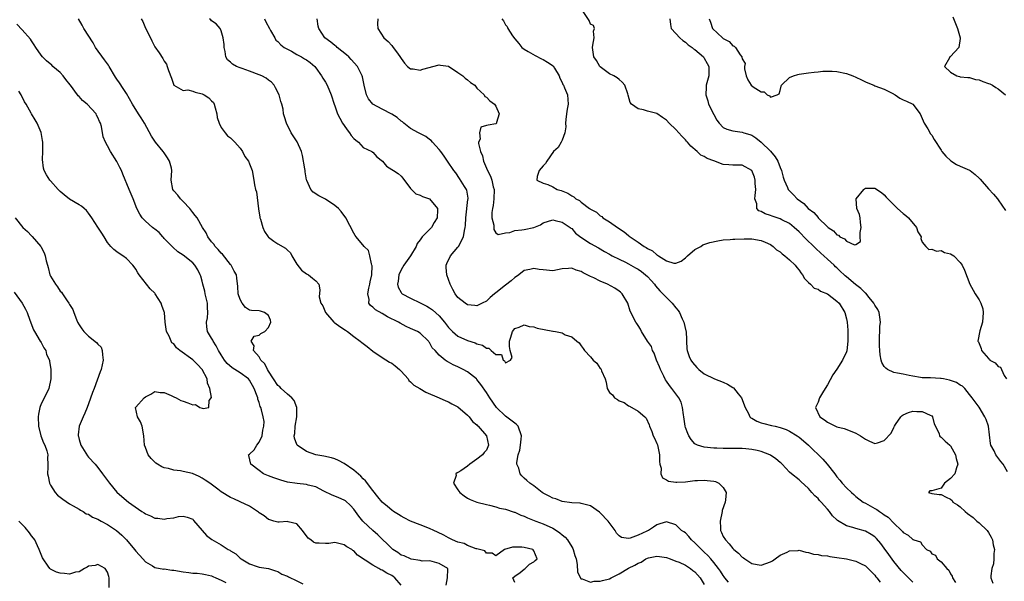
# Model space of a CAD drawing. Units: inches. Extents: x 2556000 to 2559000, y 1536000 to 1539000.
# Drawn here: x 2556488 to 2556696, y 1537558 to 1537677 of the extents above; entities that cross this region are included whole.
import ezdxf

# ---------------------------------------------------------------- set-up
doc = ezdxf.new("R2010")
doc.units = ezdxf.units.IN
doc.header["$MEASUREMENT"] = 0
doc.layers.add('LD25561536_2ft', color=151, linetype='Continuous')

msp = doc.modelspace()

# ---------------------------------------------------------------- linework, layer by layer
at = {"layer": 'LD25561536_2ft'}
for points, elevation in [([(2556697, 1537581.4), (2556696.12, 1537583), (2556695.6, 1537583.6), (2556694.73, 1537584.73), (2556694.56, 1537585), (2556694.16, 1537585.84), (2556693.51, 1537587), (2556693.39, 1537587.39), (2556693.17, 1537589.17), (2556692.98, 1537591), (2556692.47, 1537592.47), (2556692.23, 1537593), (2556691.02, 1537595.02), (2556690.2, 1537596.2), (2556689.52, 1537597), (2556689, 1537597.73), (2556687.97, 1537599), (2556687.48, 1537599.48), (2556687, 1537599.7), (2556686.24, 1537600.24), (2556684.75, 1537600.75), (2556683.51, 1537601), (2556683, 1537601.12), (2556682.87, 1537601.13), (2556680.75, 1537601.25), (2556679, 1537601.27), (2556678.66, 1537601.34), (2556677, 1537601.56), (2556676.26, 1537601.74), (2556675, 1537601.98), (2556673.75, 1537602.25), (2556673, 1537602.37), (2556671.67, 1537603), (2556671.31, 1537603.31), (2556671, 1537603.62), (2556670.49, 1537604.49), (2556670.34, 1537605), (2556670.12, 1537606.12), (2556670.02, 1537607), (2556669.96, 1537607.96), (2556669.95, 1537609.95), (2556670.06, 1537611), (2556670.08, 1537612.08), (2556670.17, 1537613), (2556670.05, 1537614.05), (2556669.89, 1537615), (2556669.66, 1537615.66), (2556669, 1537616.6), (2556668.8, 1537617), (2556667.77, 1537618.23), (2556667.09, 1537619.09), (2556667, 1537619.13), (2556666.07, 1537620.07), (2556664.93, 1537620.93), (2556663, 1537622.57), (2556662.76, 1537622.76), (2556662.49, 1537623), (2556661.72, 1537623.72), (2556661, 1537624.44), (2556660.69, 1537624.69), (2556660.38, 1537625), (2556659, 1537626.28), (2556658.26, 1537627), (2556657.58, 1537627.58), (2556656.55, 1537628.55), (2556656.11, 1537629), (2556654.5, 1537630.5), (2556653, 1537632.05), (2556652, 1537633), (2556651, 1537633.79), (2556649.39, 1537634.61), (2556649, 1537634.83), (2556647.35, 1537635.35), (2556647, 1537635.48), (2556645.84, 1537635.84), (2556645, 1537636.36), (2556644.53, 1537636.53), (2556644.1, 1537637), (2556644.06, 1537637.94), (2556643.69, 1537639), (2556643.7, 1537639.7), (2556643.86, 1537641), (2556643.76, 1537642.24), (2556643.73, 1537643), (2556643.58, 1537643.58), (2556643, 1537645), (2556641, 1537646.14), (2556639, 1537646.17), (2556638.2, 1537646.2), (2556637, 1537646.31), (2556635, 1537647.02), (2556633.58, 1537647.58), (2556633, 1537647.95), (2556632.28, 1537648.28), (2556631.51, 1537649), (2556630.12, 1537650.12), (2556629.43, 1537651), (2556629.22, 1537651.22), (2556629, 1537651.49), (2556628.24, 1537652.24), (2556627, 1537653.64), (2556625.61, 1537655), (2556625, 1537655.64), (2556624.19, 1537656.19), (2556623, 1537657.03), (2556621, 1537657.55), (2556620.16, 1537657.84), (2556619, 1537658), (2556617.64, 1537659), (2556617.36, 1537659.36), (2556616.93, 1537660.93), (2556616.82, 1537661.18), (2556616.19, 1537663), (2556615.63, 1537663.63), (2556615, 1537664.26), (2556614.61, 1537664.61), (2556613.87, 1537665), (2556613, 1537665.39), (2556611, 1537666.93), (2556610.94, 1537667), (2556610.21, 1537668.22), (2556609.69, 1537669), (2556609.37, 1537671), (2556609.49, 1537671.49), (2556609.73, 1537673), (2556609.58, 1537674.42), (2556609.8, 1537675), (2556609.6, 1537675.6), (2556609, 1537675.94), (2556608.67, 1537676.67), (2556607.43, 1537678.57)], 8488), ([(2556593, 1537557.99), (2556592.59, 1537559), (2556593, 1537559.39), (2556594.14, 1537560.14), (2556595, 1537560.83), (2556595.21, 1537561), (2556596.13, 1537561.87), (2556597, 1537562.36), (2556597.32, 1537562.68), (2556597.7, 1537563), (2556597, 1537564.72), (2556596.89, 1537564.89), (2556596.78, 1537565), (2556595, 1537565.43), (2556594.5, 1537565.5), (2556592.5, 1537565.5), (2556590.79, 1537565), (2556589, 1537563.66), (2556588.2, 1537564.2), (2556587, 1537564.22), (2556586.7, 1537564.7), (2556585, 1537565.16), (2556584.84, 1537565.16), (2556583, 1537565.85), (2556582.27, 1537566.27), (2556581, 1537566.53), (2556579.82, 1537567), (2556579.3, 1537567.3), (2556579, 1537567.42), (2556578.03, 1537568.03), (2556576.66, 1537568.66), (2556575.88, 1537569), (2556575, 1537569.46), (2556573, 1537570.23), (2556570.98, 1537570.98), (2556569.67, 1537571.67), (2556569, 1537572.01), (2556568.41, 1537572.41), (2556567.41, 1537573), (2556567, 1537573.29), (2556566.09, 1537574.09), (2556565, 1537574.98), (2556564.11, 1537576.11), (2556563, 1537577.44), (2556561.49, 1537579.49), (2556561, 1537579.92), (2556560.47, 1537580.47), (2556559, 1537581.77), (2556557, 1537583.17), (2556555.8, 1537583.8), (2556555, 1537584.1), (2556554.32, 1537584.32), (2556552.67, 1537584.67), (2556550.98, 1537584.98), (2556549, 1537585.66), (2556547.08, 1537587), (2556547, 1537587.14), (2556546.49, 1537588.49), (2556546.43, 1537589), (2556546.53, 1537589.47), (2556546.6, 1537591), (2556546.97, 1537593), (2556546.96, 1537595), (2556546.44, 1537596.44), (2556545.93, 1537597), (2556545, 1537597.81), (2556543.67, 1537599), (2556543.37, 1537599.37), (2556543, 1537599.65), (2556542.04, 1537601), (2556541, 1537602.63), (2556540.78, 1537603), (2556540.21, 1537604.21), (2556539.41, 1537605), (2556539, 1537605.67), (2556537.83, 1537607), (2556537.97, 1537607.97), (2556537.32, 1537609), (2556537.94, 1537610.06), (2556539, 1537610.24), (2556539.41, 1537610.59), (2556540.21, 1537611), (2556541, 1537611.83), (2556541.47, 1537613), (2556541.39, 1537613.39), (2556541, 1537614.4), (2556540.17, 1537615), (2556539.29, 1537615.29), (2556539, 1537615.37), (2556537.42, 1537615.42), (2556537, 1537615.53), (2556536.12, 1537616.12), (2556535.41, 1537617), (2556535, 1537617.75), (2556534.6, 1537619), (2556534.55, 1537620.55), (2556534.3, 1537622.3), (2556534.23, 1537623), (2556533.75, 1537623.75), (2556533.15, 1537625), (2556533, 1537625.16), (2556531.32, 1537627.32), (2556531, 1537627.59), (2556530.36, 1537628.36), (2556529.72, 1537629), (2556529.44, 1537629.44), (2556529, 1537629.94), (2556528.19, 1537631), (2556527.84, 1537631.84), (2556527.07, 1537633), (2556525.93, 1537635), (2556525.54, 1537635.54), (2556525, 1537636.15), (2556524.37, 1537637), (2556523, 1537638.48), (2556522.41, 1537639), (2556521.83, 1537639.83), (2556521, 1537640.73), (2556520.77, 1537641), (2556520.48, 1537643), (2556520.61, 1537645), (2556520.51, 1537645.49), (2556520.12, 1537647), (2556519.67, 1537647.67), (2556519, 1537648.71), (2556518.79, 1537649), (2556517.15, 1537651), (2556516.28, 1537652.28), (2556514.79, 1537655), (2556514.1, 1537656.1), (2556513.56, 1537657), (2556512.31, 1537659), (2556511, 1537661.26), (2556510.32, 1537662.32), (2556509.51, 1537663.51), (2556509, 1537664.31), (2556508.72, 1537664.72), (2556507.35, 1537667), (2556507.23, 1537667.23), (2556506.41, 1537668.41), (2556504.5, 1537671), (2556503.95, 1537671.95), (2556502.04, 1537675), (2556501.69, 1537675.68), (2556500.87, 1537677)], 8502), ([(2556514.12, 1537677), (2556514.44, 1537676.44), (2556515, 1537675.09), (2556516.09, 1537673), (2556516.37, 1537672.37), (2556517, 1537671.12), (2556517.89, 1537669.89), (2556518.69, 1537668.69), (2556519, 1537668.1), (2556519.45, 1537667.45), (2556519.62, 1537667), (2556519.86, 1537666.14), (2556520.49, 1537664.49), (2556521.01, 1537663.01), (2556523, 1537661.92), (2556523.97, 1537662.03), (2556525, 1537661.74), (2556525.52, 1537661.52), (2556527, 1537661.21), (2556527.41, 1537661), (2556528.37, 1537660.37), (2556529, 1537659.69), (2556529.36, 1537659.36), (2556529.56, 1537659), (2556529.74, 1537658.26), (2556530.1, 1537657), (2556530.17, 1537656.17), (2556530.55, 1537655), (2556531, 1537654.1), (2556531.82, 1537653), (2556532.34, 1537652.34), (2556533, 1537651.92), (2556533.45, 1537651.45), (2556533.92, 1537651), (2556535, 1537649.74), (2556535.51, 1537649), (2556535.98, 1537647.98), (2556536.75, 1537647), (2556537, 1537646.41), (2556537.55, 1537645), (2556537.89, 1537643), (2556538.01, 1537641.99), (2556538.28, 1537641), (2556538.48, 1537640.48), (2556538.89, 1537636.89), (2556539.14, 1537635.14), (2556539.18, 1537635), (2556539.29, 1537634.71), (2556539.8, 1537633), (2556540.16, 1537632.16), (2556540.93, 1537631), (2556541, 1537630.93), (2556542.12, 1537630.11), (2556543, 1537629.51), (2556544.61, 1537628.61), (2556545, 1537628.19), (2556545.62, 1537627.62), (2556545.89, 1537627), (2556547, 1537625.25), (2556547.99, 1537623.99), (2556549, 1537623.22), (2556549.13, 1537623.13), (2556549.45, 1537623), (2556550.28, 1537622.28), (2556551, 1537621.71), (2556551.63, 1537621), (2556551.82, 1537619.82), (2556551.69, 1537618.31), (2556552.04, 1537617), (2556552.45, 1537616.45), (2556553.03, 1537615), (2556554.76, 1537613), (2556554.89, 1537612.89), (2556555, 1537612.83), (2556556.06, 1537612.06), (2556557.28, 1537611.28), (2556557.69, 1537611), (2556559, 1537609.99), (2556560.34, 1537609), (2556560.69, 1537608.69), (2556561.83, 1537607.83), (2556563, 1537606.88), (2556565, 1537605.51), (2556566.55, 1537604.56), (2556567, 1537604.32), (2556567.77, 1537603.77), (2556568.63, 1537603), (2556569, 1537602.62), (2556570.45, 1537601), (2556570.65, 1537600.65), (2556571, 1537600.36), (2556571.69, 1537599.69), (2556572.95, 1537599), (2556574.2, 1537598.2), (2556577.06, 1537597), (2556578.4, 1537596.4), (2556579, 1537596.17), (2556579.72, 1537595.72), (2556581, 1537595.1), (2556583, 1537593.37), (2556583.36, 1537593), (2556584.03, 1537592.03), (2556585, 1537591.33), (2556585.13, 1537591.13), (2556585.27, 1537591), (2556587, 1537589), (2556587.44, 1537587), (2556587.32, 1537586.68), (2556587, 1537585.99), (2556586.53, 1537585.47), (2556586.17, 1537585), (2556585, 1537584.06), (2556583.49, 1537583), (2556583, 1537582.56), (2556581.63, 1537581.63), (2556581, 1537581.22), (2556580.84, 1537581.16), (2556580.54, 1537581), (2556580.6, 1537580.6), (2556580.05, 1537579), (2556581, 1537577.58), (2556581.36, 1537577), (2556582.29, 1537576.29), (2556583, 1537575.84), (2556583.54, 1537575.54), (2556585, 1537574.99), (2556587, 1537574.47), (2556587.63, 1537574.37), (2556589, 1537573.99), (2556589.73, 1537573.73), (2556591, 1537573.49), (2556592.88, 1537572.88), (2556593, 1537572.85), (2556594.26, 1537572.26), (2556595, 1537572.01), (2556595.7, 1537571.7), (2556597.44, 1537571), (2556599, 1537570.39), (2556601, 1537569.49), (2556601.78, 1537569), (2556602.51, 1537568.51), (2556603, 1537568.09), (2556603.63, 1537567.63), (2556604.1, 1537567), (2556605, 1537565.52), (2556605.22, 1537565.22), (2556605.32, 1537565), (2556605.69, 1537563.69), (2556605.92, 1537563), (2556606.17, 1537561.83), (2556606.21, 1537560.21), (2556606.84, 1537559), (2556606.89, 1537558.89), (2556607, 1537558.82), (2556607.19, 1537558.81), (2556609, 1537558.08), (2556609.72, 1537558.28), (2556611, 1537558.27), (2556611.53, 1537558.47), (2556613, 1537558.83), (2556613.36, 1537559), (2556615, 1537559.83), (2556616.98, 1537561.02), (2556618.34, 1537561.66), (2556619, 1537562.1), (2556619.69, 1537562.31), (2556620.64, 1537563), (2556621, 1537563.17), (2556621.23, 1537563.23), (2556623, 1537563.56), (2556623.51, 1537563.51), (2556625, 1537563.29), (2556625.81, 1537563), (2556627, 1537562.54), (2556627.71, 1537562.29), (2556629, 1537561.69), (2556630.1, 1537561), (2556630.59, 1537560.59), (2556631, 1537560.31), (2556632.11, 1537559), (2556633, 1537557.61)], 8500), ([(2556638.09, 1537558.09), (2556637.36, 1537559), (2556637.22, 1537559.22), (2556637, 1537559.49), (2556636.4, 1537560.4), (2556635.96, 1537561), (2556635, 1537562.27), (2556634.4, 1537563), (2556633.75, 1537563.75), (2556633, 1537564.46), (2556632.37, 1537565), (2556631, 1537566.39), (2556630.27, 1537567), (2556629.74, 1537567.74), (2556629, 1537568.48), (2556628.71, 1537568.71), (2556628.2, 1537569), (2556627, 1537570.23), (2556625, 1537570.82), (2556623.62, 1537570.38), (2556623, 1537570.22), (2556622.29, 1537569.71), (2556621.24, 1537569), (2556621, 1537568.92), (2556620.84, 1537568.84), (2556619, 1537568.05), (2556617.38, 1537567.38), (2556617, 1537567.3), (2556615.5, 1537567.5), (2556615, 1537567.86), (2556614.43, 1537568.43), (2556614.16, 1537569), (2556612.73, 1537571), (2556611, 1537572.74), (2556610.84, 1537572.84), (2556609, 1537574.2), (2556607, 1537574.73), (2556606.76, 1537574.76), (2556605, 1537574.84), (2556603, 1537575.13), (2556601.66, 1537575.66), (2556601, 1537575.86), (2556600.27, 1537576.27), (2556599, 1537576.86), (2556598.74, 1537577), (2556597, 1537578.42), (2556596.14, 1537579), (2556595.53, 1537579.53), (2556595, 1537580.06), (2556594.51, 1537580.51), (2556594.09, 1537581), (2556593.83, 1537582.17), (2556593.44, 1537583), (2556593.39, 1537583.39), (2556593.68, 1537585), (2556594.03, 1537585.97), (2556594.19, 1537587), (2556594.32, 1537588.32), (2556594.42, 1537589), (2556593.68, 1537591), (2556593.35, 1537591.35), (2556593, 1537591.67), (2556591, 1537593.12), (2556589.1, 1537595), (2556587.72, 1537597), (2556587, 1537598.16), (2556585.82, 1537599.82), (2556585, 1537600.91), (2556584.91, 1537601), (2556583, 1537602.51), (2556582.1, 1537603), (2556581, 1537603.54), (2556579.96, 1537603.96), (2556579, 1537604.54), (2556578.69, 1537604.69), (2556578.3, 1537605), (2556577, 1537606.05), (2556576.15, 1537607), (2556575.58, 1537607.58), (2556575, 1537608.68), (2556574.84, 1537608.84), (2556574.74, 1537609), (2556573, 1537610.64), (2556572.45, 1537611), (2556571.45, 1537611.45), (2556571, 1537611.67), (2556570.08, 1537612.08), (2556568.77, 1537612.77), (2556568.43, 1537613), (2556566.13, 1537614.13), (2556565, 1537614.79), (2556563.58, 1537615.58), (2556563, 1537616.17), (2556562.5, 1537616.5), (2556562.2, 1537617), (2556562.25, 1537617.75), (2556561.96, 1537619), (2556562.15, 1537620.15), (2556562.39, 1537621), (2556562.47, 1537621.53), (2556562.78, 1537623), (2556562.87, 1537624.87), (2556562.84, 1537625), (2556562.71, 1537625.29), (2556562.41, 1537627), (2556562.1, 1537628.1), (2556561.16, 1537629), (2556559.51, 1537631), (2556559.3, 1537631.3), (2556559, 1537631.81), (2556557.33, 1537635), (2556556.34, 1537636.34), (2556555.74, 1537637), (2556555, 1537637.64), (2556553, 1537638.93), (2556551.64, 1537639.64), (2556550.45, 1537640.46), (2556549.96, 1537641), (2556549.08, 1537642.92), (2556549.02, 1537643.02), (2556548.72, 1537644.72), (2556548.71, 1537645), (2556548.66, 1537645.34), (2556548.19, 1537648.19), (2556547.93, 1537649), (2556547.03, 1537651.03), (2556545.76, 1537653), (2556544.82, 1537655), (2556544.37, 1537656.37), (2556544.19, 1537657), (2556544.06, 1537657.94), (2556543.81, 1537659), (2556543.6, 1537659.6), (2556543.27, 1537661), (2556542.49, 1537662.49), (2556542.2, 1537663), (2556541.65, 1537663.65), (2556541, 1537664.09), (2556540.5, 1537664.5), (2556539.56, 1537665), (2556539, 1537665.24), (2556537, 1537666), (2556535.44, 1537666.56), (2556535, 1537666.7), (2556534.24, 1537667), (2556533.43, 1537667.43), (2556533, 1537667.88), (2556532.37, 1537668.37), (2556532, 1537669), (2556531.83, 1537670.17), (2556531.63, 1537671), (2556531.62, 1537671.62), (2556531.45, 1537673), (2556531, 1537674.53), (2556530.77, 1537675), (2556529.98, 1537675.98), (2556529, 1537676.62), (2556528.81, 1537676.81), (2556528.55, 1537677)], 8498), ([(2556540.18, 1537677), (2556540.42, 1537676.42), (2556541.18, 1537675), (2556541.45, 1537674.55), (2556542.3, 1537673), (2556542.56, 1537672.56), (2556543, 1537672.24), (2556543.57, 1537671.57), (2556544.32, 1537671), (2556545, 1537670.62), (2556545.82, 1537670.18), (2556547, 1537669.5), (2556547.96, 1537669), (2556548.61, 1537668.61), (2556549, 1537668.35), (2556549.79, 1537667.79), (2556550.76, 1537667), (2556551, 1537666.69), (2556552.19, 1537665), (2556552.48, 1537664.48), (2556553, 1537663.66), (2556553.35, 1537663), (2556554.24, 1537661), (2556554.88, 1537659), (2556555, 1537658.7), (2556555.56, 1537657), (2556556.04, 1537656.04), (2556556.65, 1537655), (2556557, 1537654.5), (2556557.62, 1537653.62), (2556558.13, 1537653), (2556558.43, 1537652.43), (2556559, 1537651.77), (2556559.4, 1537651.4), (2556559.97, 1537651), (2556561, 1537649.9), (2556562.81, 1537649), (2556562.91, 1537648.91), (2556563, 1537648.88), (2556563.9, 1537647.9), (2556565.04, 1537647), (2556565.94, 1537645.94), (2556567, 1537645.24), (2556567.42, 1537645), (2556568.35, 1537644.35), (2556569, 1537643.8), (2556569.38, 1537643.38), (2556571, 1537641.21), (2556571.18, 1537641), (2556572.11, 1537640.11), (2556573, 1537639.8), (2556573.5, 1537639.5), (2556575, 1537639), (2556576.64, 1537637), (2556576.69, 1537636.69), (2556576.6, 1537635), (2556575.98, 1537634.02), (2556575.39, 1537633), (2556573.43, 1537631), (2556573, 1537630.4), (2556572.39, 1537629.61), (2556572.16, 1537629), (2556570.98, 1537627), (2556569.55, 1537625), (2556569, 1537624.02), (2556568.5, 1537623), (2556568.36, 1537621.64), (2556568.2, 1537621), (2556568.38, 1537620.38), (2556569, 1537619.25), (2556569.1, 1537619.1), (2556569.21, 1537619), (2556571, 1537618.04), (2556573, 1537617.09), (2556573.14, 1537617), (2556574.39, 1537616.39), (2556575, 1537616.04), (2556575.59, 1537615.59), (2556577, 1537614.32), (2556578.12, 1537613), (2556579, 1537611.87), (2556579.43, 1537611.43), (2556579.87, 1537611), (2556581, 1537610.03), (2556583, 1537609.12), (2556584.64, 1537608.64), (2556585, 1537608.45), (2556586.16, 1537608.16), (2556587, 1537607.52), (2556587.51, 1537607.51), (2556587.97, 1537607), (2556589, 1537606.19), (2556590.18, 1537606.18), (2556590.55, 1537605), (2556590.83, 1537604.83), (2556591, 1537604.42), (2556592.05, 1537605), (2556592.45, 1537605.55), (2556592.02, 1537607), (2556591.84, 1537607.84), (2556591.89, 1537609), (2556592.16, 1537609.84), (2556592.5, 1537611), (2556593, 1537611.65), (2556593.92, 1537611.92), (2556595, 1537612.4), (2556596.06, 1537612.06), (2556597, 1537612), (2556597.74, 1537611.74), (2556601, 1537611.12), (2556601.11, 1537611.11), (2556601.59, 1537611), (2556603, 1537610.72), (2556603.65, 1537610.35), (2556605, 1537609.92), (2556606.08, 1537609), (2556606.6, 1537608.6), (2556607, 1537607.98), (2556607.45, 1537607.45), (2556607.7, 1537607), (2556609, 1537605.64), (2556609.55, 1537605), (2556610.31, 1537604.31), (2556611, 1537603.24), (2556611.12, 1537603.12), (2556611.21, 1537603), (2556611.31, 1537602.69), (2556612.1, 1537601), (2556612.3, 1537600.3), (2556612.5, 1537599), (2556613, 1537598.16), (2556613.64, 1537597.64), (2556614.07, 1537597), (2556614.66, 1537596.66), (2556615, 1537596.41), (2556616.05, 1537596.05), (2556617, 1537595.31), (2556617.23, 1537595.23), (2556619, 1537594.2), (2556620.43, 1537593), (2556620.72, 1537592.72), (2556621.33, 1537591.33), (2556621.41, 1537591), (2556621.93, 1537589.93), (2556622.23, 1537589), (2556622.51, 1537588.51), (2556623, 1537587.39), (2556623.1, 1537587.1), (2556623.55, 1537585), (2556623.57, 1537583.57), (2556623.63, 1537583), (2556623.87, 1537582.13), (2556623.84, 1537581), (2556624.14, 1537580.14), (2556625, 1537579.73), (2556625.45, 1537579.45), (2556627, 1537579.2), (2556627.2, 1537579.2), (2556629, 1537579.31), (2556631, 1537579.57), (2556631.55, 1537579.55), (2556633, 1537579.65), (2556633.58, 1537579.58), (2556635, 1537579.43), (2556635.34, 1537579.34), (2556636.07, 1537579), (2556637, 1537578.11), (2556637.61, 1537577), (2556637.46, 1537575.46), (2556637.38, 1537575), (2556636.78, 1537573.22), (2556636.75, 1537573), (2556636.36, 1537571), (2556636.45, 1537569.55), (2556636.44, 1537569), (2556636.6, 1537568.6), (2556637, 1537567.75), (2556637.44, 1537567), (2556638.22, 1537566.22), (2556639, 1537565.2), (2556639.22, 1537565), (2556640.22, 1537564.22), (2556641, 1537563.36), (2556641.25, 1537563.25), (2556641.58, 1537563), (2556643, 1537562.07), (2556644.19, 1537561.81), (2556645, 1537561.68), (2556645.99, 1537562.01), (2556647, 1537562.38), (2556647.37, 1537562.63), (2556647.96, 1537563), (2556649, 1537563.77), (2556650.46, 1537564.46), (2556651, 1537564.74), (2556652.8, 1537564.8), (2556653, 1537564.82), (2556654.43, 1537564.43), (2556655, 1537564.35), (2556656.04, 1537564.04), (2556657, 1537563.92), (2556657.75, 1537563.75), (2556659, 1537563.63), (2556659.52, 1537563.52), (2556661, 1537563.32), (2556663, 1537563), (2556665, 1537562.55), (2556665.95, 1537562.05), (2556667, 1537561.53), (2556667.58, 1537561), (2556669, 1537559.58), (2556669.24, 1537559.24), (2556669.45, 1537559), (2556670.11, 1537558.11)], 8496), ([(2556677, 1537558.1), (2556676.08, 1537559), (2556675.57, 1537559.57), (2556675, 1537560.11), (2556674.57, 1537560.57), (2556673, 1537562.45), (2556671.94, 1537563.94), (2556671, 1537565.29), (2556670.25, 1537566.25), (2556669.33, 1537567.33), (2556669, 1537567.64), (2556668.19, 1537568.19), (2556667, 1537568.85), (2556665, 1537569.41), (2556664.35, 1537569.65), (2556663, 1537570.02), (2556661.12, 1537571.12), (2556661, 1537571.25), (2556660.09, 1537572.09), (2556659.44, 1537573), (2556659, 1537573.53), (2556657.67, 1537575), (2556657.34, 1537575.34), (2556657, 1537575.78), (2556656.34, 1537576.34), (2556655.71, 1537577), (2556655, 1537577.85), (2556653.35, 1537579.35), (2556653, 1537579.7), (2556651.37, 1537581), (2556651, 1537581.33), (2556649.4, 1537583), (2556649.19, 1537583.19), (2556649, 1537583.39), (2556648.12, 1537584.12), (2556647, 1537584.91), (2556646.84, 1537585), (2556645, 1537585.65), (2556644.13, 1537585.87), (2556643, 1537586.13), (2556641.73, 1537586.27), (2556641, 1537586.31), (2556639.66, 1537586.34), (2556637.66, 1537586.34), (2556637, 1537586.33), (2556635.64, 1537586.36), (2556635, 1537586.36), (2556633, 1537586.59), (2556631.58, 1537587), (2556631, 1537587.28), (2556630.21, 1537588.21), (2556629.74, 1537589), (2556629.5, 1537589.5), (2556629, 1537590.72), (2556628.94, 1537591), (2556628.66, 1537593), (2556628.59, 1537593.41), (2556628.42, 1537595), (2556628.09, 1537596.09), (2556627.65, 1537597), (2556627, 1537597.83), (2556626.14, 1537599), (2556625.63, 1537599.63), (2556625, 1537600.51), (2556624.79, 1537600.79), (2556624.44, 1537601.56), (2556623.72, 1537603), (2556623.53, 1537603.53), (2556622.93, 1537605), (2556622.42, 1537606.42), (2556622.06, 1537607), (2556621.83, 1537607.83), (2556621.04, 1537609), (2556619.74, 1537611), (2556619.5, 1537611.5), (2556619, 1537612.29), (2556618.74, 1537612.74), (2556618.57, 1537613), (2556617.34, 1537615.34), (2556616.84, 1537617), (2556615.67, 1537619), (2556615.3, 1537619.3), (2556615, 1537619.5), (2556614.14, 1537620.14), (2556612.54, 1537621), (2556611, 1537621.65), (2556609.68, 1537622.32), (2556609, 1537622.61), (2556608.29, 1537623), (2556607.42, 1537623.42), (2556607, 1537623.71), (2556605.97, 1537623.97), (2556605, 1537624.4), (2556604.3, 1537624.3), (2556603, 1537624.22), (2556601, 1537623.83), (2556599, 1537624.01), (2556598.12, 1537624.12), (2556597, 1537624.35), (2556596.14, 1537624.14), (2556595, 1537623.91), (2556593.87, 1537623), (2556593.37, 1537622.63), (2556593, 1537622.43), (2556592.26, 1537621.74), (2556591, 1537620.81), (2556589, 1537619.19), (2556588.74, 1537619), (2556587.8, 1537618.2), (2556587, 1537617.44), (2556586.13, 1537617), (2556585, 1537616.47), (2556584.54, 1537616.54), (2556583, 1537616.67), (2556582.51, 1537617), (2556581, 1537618.23), (2556580.41, 1537619), (2556579.92, 1537619.92), (2556579.36, 1537621), (2556578.66, 1537623), (2556578.53, 1537624.53), (2556578.51, 1537625), (2556578.65, 1537625.35), (2556579.4, 1537627), (2556581, 1537628.82), (2556581.13, 1537629), (2556582.18, 1537631), (2556582.37, 1537632.37), (2556582.51, 1537633), (2556582.57, 1537633.43), (2556582.63, 1537635), (2556583.11, 1537638.89), (2556583.14, 1537639), (2556583.14, 1537639.14), (2556582.85, 1537640.85), (2556582.79, 1537641), (2556582.4, 1537641.6), (2556581.34, 1537643.34), (2556580.51, 1537644.51), (2556580.12, 1537645), (2556578.75, 1537647), (2556578.05, 1537648.05), (2556577.36, 1537649), (2556577, 1537649.46), (2556575.61, 1537651), (2556575.34, 1537651.34), (2556575, 1537651.56), (2556574.21, 1537652.21), (2556572.63, 1537653), (2556571, 1537653.91), (2556569.59, 1537655), (2556569.28, 1537655.28), (2556569, 1537655.45), (2556568.17, 1537656.17), (2556567, 1537656.94), (2556565, 1537657.97), (2556563.01, 1537659.01), (2556562.12, 1537660.12), (2556561.69, 1537661), (2556561.18, 1537663), (2556560.82, 1537664.82), (2556560.76, 1537665), (2556559.79, 1537667), (2556558.47, 1537668.47), (2556557.97, 1537669), (2556557.45, 1537669.45), (2556555.51, 1537671), (2556555.25, 1537671.25), (2556555, 1537671.43), (2556554.14, 1537672.14), (2556552.92, 1537673), (2556551.62, 1537675), (2556551.5, 1537675.5), (2556551.27, 1537677)], 8494), ([(2556564.05, 1537677), (2556563.99, 1537675.99), (2556564.08, 1537675), (2556565.33, 1537673), (2556566.28, 1537672.28), (2556567, 1537671.41), (2556567.2, 1537671.2), (2556567.35, 1537671), (2556568.23, 1537669.77), (2556568.89, 1537668.89), (2556569, 1537668.68), (2556569.69, 1537667.69), (2556570.32, 1537667), (2556571, 1537666.47), (2556571.55, 1537666.45), (2556573, 1537666.22), (2556573.57, 1537666.43), (2556577, 1537667.34), (2556577.28, 1537667.28), (2556579, 1537667.01), (2556581, 1537665.72), (2556582.03, 1537665), (2556582.5, 1537664.5), (2556583, 1537664.18), (2556583.62, 1537663.62), (2556584.53, 1537663), (2556585, 1537662.37), (2556586.54, 1537661), (2556586.65, 1537660.65), (2556587, 1537660.52), (2556587.69, 1537659.69), (2556588.7, 1537659), (2556589, 1537658.58), (2556589.7, 1537657), (2556589.14, 1537655.14), (2556589.16, 1537655), (2556589, 1537654.9), (2556587.4, 1537654.6), (2556587, 1537654.5), (2556585.85, 1537654.15), (2556585.53, 1537653), (2556585.65, 1537651.65), (2556585.36, 1537651), (2556585.31, 1537650.69), (2556585.75, 1537649), (2556586.14, 1537648.14), (2556586.35, 1537647), (2556587.21, 1537645), (2556587.84, 1537643.84), (2556588.14, 1537643), (2556588.45, 1537641.55), (2556588.61, 1537641), (2556588.56, 1537639), (2556588.4, 1537637.6), (2556588.25, 1537637), (2556588.13, 1537636.13), (2556588.16, 1537635), (2556588.56, 1537633.44), (2556588.58, 1537632.58), (2556589, 1537631.88), (2556589.5, 1537631.5), (2556591, 1537631.85), (2556591.95, 1537631.95), (2556593, 1537632.33), (2556594.51, 1537632.51), (2556595, 1537632.59), (2556596.99, 1537633.01), (2556598.43, 1537633.57), (2556599, 1537633.93), (2556601, 1537634.57), (2556601.51, 1537634.49), (2556603, 1537634.11), (2556604.69, 1537633), (2556604.84, 1537632.84), (2556605, 1537632.76), (2556605.8, 1537631.8), (2556606.96, 1537630.96), (2556609, 1537629.61), (2556610.67, 1537628.67), (2556611.92, 1537627.92), (2556613, 1537627.33), (2556613.2, 1537627.2), (2556613.57, 1537627), (2556615, 1537626.3), (2556616.35, 1537625.65), (2556617, 1537625.31), (2556618.47, 1537624.47), (2556619, 1537624.2), (2556619.71, 1537623.71), (2556620.61, 1537623), (2556621, 1537622.64), (2556621.79, 1537621.79), (2556622.48, 1537621), (2556622.69, 1537620.69), (2556623.63, 1537619.63), (2556624.25, 1537619), (2556625, 1537618.19), (2556626.22, 1537617), (2556627, 1537616.03), (2556627.48, 1537615.48), (2556627.73, 1537615), (2556628.31, 1537613.69), (2556628.66, 1537613), (2556629.13, 1537611.13), (2556629.16, 1537611), (2556629.24, 1537609.24), (2556629.27, 1537609), (2556629.34, 1537607.34), (2556629.4, 1537607), (2556629.77, 1537605.77), (2556630.16, 1537605), (2556630.49, 1537604.49), (2556631.42, 1537603.42), (2556631.82, 1537603), (2556633, 1537602.11), (2556635.15, 1537601), (2556637, 1537600.29), (2556637.92, 1537599.92), (2556639, 1537599.23), (2556639.15, 1537599.15), (2556640.16, 1537597.84), (2556640.84, 1537597), (2556641.59, 1537595), (2556642.31, 1537593.69), (2556642.61, 1537593), (2556642.79, 1537592.79), (2556643, 1537592.69), (2556644.08, 1537592.08), (2556645, 1537591.76), (2556645.58, 1537591.58), (2556647.18, 1537591.18), (2556647.94, 1537591), (2556649, 1537590.78), (2556650.3, 1537590.3), (2556651, 1537590), (2556652.58, 1537589), (2556653, 1537588.69), (2556653.93, 1537587.93), (2556655, 1537587.01), (2556658.05, 1537584.05), (2556658.94, 1537583), (2556660.54, 1537581), (2556661, 1537580.32), (2556661.62, 1537579.62), (2556662.12, 1537579), (2556663, 1537578), (2556664.1, 1537577), (2556664.59, 1537576.59), (2556665, 1537576.2), (2556666.56, 1537575), (2556667, 1537574.74), (2556669, 1537573.66), (2556669.41, 1537573.41), (2556669.97, 1537573), (2556670.62, 1537572.62), (2556671, 1537572.34), (2556671.79, 1537571.79), (2556673, 1537570.55), (2556674.65, 1537569), (2556674.82, 1537568.82), (2556675, 1537568.56), (2556676.04, 1537568.04), (2556677, 1537567.07), (2556677.07, 1537567.07), (2556677.25, 1537567), (2556678.64, 1537566.64), (2556679, 1537565.98), (2556679.93, 1537565), (2556680.65, 1537564.65), (2556681, 1537564.09), (2556681.8, 1537563.8), (2556682.16, 1537563), (2556683, 1537562.39), (2556684.16, 1537561), (2556684.62, 1537560.62), (2556685, 1537559.87), (2556685.33, 1537559.33), (2556685.39, 1537559), (2556686.04, 1537558.04)], 8492), ([(2556590.26, 1537677), (2556590.64, 1537676.64), (2556591, 1537675.77), (2556591.41, 1537675.41), (2556591.53, 1537675), (2556592.54, 1537673.46), (2556593, 1537672.81), (2556593.84, 1537671.84), (2556594.49, 1537671), (2556595, 1537670.61), (2556595.84, 1537670.16), (2556597.26, 1537669.26), (2556598.61, 1537668.61), (2556599, 1537668.48), (2556599.92, 1537667.92), (2556601.08, 1537667.08), (2556601.39, 1537666.61), (2556602.38, 1537665), (2556602.51, 1537664.51), (2556603, 1537663.57), (2556603.15, 1537663.15), (2556603.25, 1537663), (2556603.51, 1537662.49), (2556604.09, 1537661), (2556604.27, 1537659), (2556604.04, 1537657.96), (2556603.92, 1537657), (2556603.79, 1537655.79), (2556603.73, 1537655), (2556603.75, 1537654.25), (2556603.56, 1537653), (2556603, 1537651.43), (2556602.79, 1537651), (2556602.14, 1537649.86), (2556601.19, 1537649), (2556599.74, 1537647), (2556599.48, 1537646.52), (2556599, 1537646.02), (2556598.12, 1537645), (2556597.72, 1537643.72), (2556597.65, 1537643), (2556599, 1537642.35), (2556599.97, 1537642.03), (2556601, 1537641.59), (2556601.95, 1537641), (2556602.77, 1537640.77), (2556604.21, 1537640.21), (2556605, 1537639.65), (2556605.47, 1537639.47), (2556605.91, 1537639), (2556606.65, 1537638.65), (2556607, 1537638.35), (2556608.79, 1537637), (2556608.92, 1537636.92), (2556609, 1537636.85), (2556610.23, 1537636.23), (2556611, 1537635.47), (2556611.33, 1537635.33), (2556611.6, 1537635), (2556613, 1537634.2), (2556614.64, 1537633), (2556616.09, 1537632.09), (2556617, 1537631.28), (2556617.17, 1537631.17), (2556617.36, 1537631), (2556619, 1537629.86), (2556620.27, 1537629), (2556620.74, 1537628.74), (2556621, 1537628.54), (2556622.04, 1537628.04), (2556623, 1537627.18), (2556623.14, 1537627.14), (2556623.31, 1537627), (2556625, 1537625.92), (2556626.54, 1537625.46), (2556627, 1537625.44), (2556628.11, 1537625.89), (2556629, 1537626.55), (2556629.46, 1537627), (2556631, 1537628.3), (2556632.25, 1537629), (2556632.71, 1537629.29), (2556634.19, 1537629.81), (2556635.83, 1537630.17), (2556637, 1537630.36), (2556638.45, 1537630.45), (2556639, 1537630.5), (2556639.47, 1537630.53), (2556641.43, 1537630.57), (2556643, 1537630.58), (2556645, 1537630.24), (2556645.85, 1537629.85), (2556647, 1537629.39), (2556647.56, 1537629), (2556648.26, 1537628.26), (2556649, 1537627.84), (2556649.4, 1537627.4), (2556649.97, 1537627), (2556651, 1537626.17), (2556652.16, 1537625), (2556652.53, 1537624.53), (2556653, 1537624), (2556653.4, 1537623.4), (2556653.73, 1537623), (2556654.18, 1537622.18), (2556655, 1537621.35), (2556655.41, 1537621), (2556656.19, 1537620.19), (2556657, 1537619.93), (2556657.56, 1537619.56), (2556659, 1537618.99), (2556661, 1537617.45), (2556661.49, 1537617), (2556662.68, 1537615), (2556663, 1537613.68), (2556663.14, 1537613), (2556663.3, 1537611.3), (2556663.31, 1537609), (2556663.07, 1537606.93), (2556663, 1537606.72), (2556662.19, 1537605), (2556661, 1537603.05), (2556660.12, 1537601.88), (2556659, 1537599.73), (2556658.51, 1537599), (2556657.96, 1537598.04), (2556657.32, 1537597), (2556657, 1537596.13), (2556656.48, 1537595), (2556657.41, 1537593), (2556658.39, 1537592.39), (2556659, 1537591.85), (2556661, 1537590.9), (2556662.55, 1537590.55), (2556664.12, 1537589.88), (2556665, 1537589.57), (2556665.99, 1537589), (2556666.6, 1537588.6), (2556667, 1537588.28), (2556667.89, 1537587.89), (2556669, 1537587.34), (2556669.53, 1537587.53), (2556671, 1537587.97), (2556672.43, 1537589.57), (2556673, 1537590.73), (2556673.11, 1537590.89), (2556673.14, 1537591), (2556673.39, 1537591.39), (2556674.47, 1537593), (2556674.74, 1537593.26), (2556675, 1537593.45), (2556676.1, 1537593.9), (2556677, 1537594.17), (2556677.86, 1537594.14), (2556679, 1537594.16), (2556680.68, 1537593.32), (2556681, 1537593.21), (2556681.17, 1537593), (2556681.54, 1537591.54), (2556681.79, 1537591), (2556682.59, 1537589.41), (2556682.66, 1537589), (2556682.79, 1537588.79), (2556683, 1537588.71), (2556683.83, 1537587.83), (2556684.85, 1537587), (2556685, 1537586.86), (2556686.03, 1537585), (2556686.19, 1537584.19), (2556686.51, 1537583), (2556686.21, 1537582.21), (2556685.88, 1537581), (2556685, 1537579.95), (2556683.68, 1537579), (2556683.45, 1537578.55), (2556683, 1537577.95), (2556681, 1537577.38), (2556680.64, 1537577.36), (2556680.32, 1537577), (2556681, 1537576.83), (2556682.61, 1537576.61), (2556683, 1537576.61), (2556684.04, 1537576.04), (2556685, 1537575.59), (2556685.31, 1537575.31), (2556685.49, 1537575), (2556686.45, 1537574.45), (2556687, 1537574.03), (2556688.03, 1537573), (2556688.57, 1537572.57), (2556689.74, 1537571.74), (2556690.55, 1537571), (2556691, 1537570.65), (2556692.72, 1537569), (2556693, 1537568.59), (2556693.58, 1537567.58), (2556693.83, 1537567), (2556694.01, 1537566.01), (2556694.26, 1537565), (2556694.14, 1537564.13), (2556694.13, 1537563), (2556694.02, 1537561.98), (2556693.66, 1537561), (2556693.46, 1537559.46), (2556693.49, 1537559), (2556693.88, 1537557.88)], 8490), ([(2556625.72, 1537677), (2556625.86, 1537675.86), (2556626.01, 1537675), (2556627, 1537673.96), (2556627.83, 1537673), (2556628.43, 1537672.43), (2556629, 1537672.09), (2556629.58, 1537671.58), (2556630.46, 1537671), (2556630.72, 1537670.72), (2556631, 1537670.53), (2556632.85, 1537669), (2556632.9, 1537668.9), (2556633, 1537668.76), (2556633.58, 1537667.58), (2556633.95, 1537667), (2556633.98, 1537666.02), (2556633.94, 1537665), (2556633.42, 1537663), (2556633.37, 1537662.63), (2556633.29, 1537661), (2556633.72, 1537659.72), (2556633.91, 1537659), (2556635, 1537656.85), (2556635.65, 1537655.65), (2556636.12, 1537655), (2556637, 1537654.11), (2556637.73, 1537653.73), (2556639, 1537653.39), (2556641, 1537653.12), (2556641.31, 1537653), (2556642.62, 1537652.62), (2556643, 1537652.46), (2556643.9, 1537651.9), (2556645, 1537650.97), (2556647, 1537649.06), (2556647.93, 1537647.93), (2556648.49, 1537647), (2556649, 1537645.63), (2556649.27, 1537645), (2556649.64, 1537643.64), (2556649.89, 1537643), (2556650.59, 1537641.41), (2556650.73, 1537641), (2556650.84, 1537640.84), (2556651.84, 1537639.84), (2556652.61, 1537639), (2556654.02, 1537638.02), (2556654.95, 1537637), (2556656.15, 1537636.14), (2556657, 1537635.07), (2556657.04, 1537635.04), (2556659, 1537633.11), (2556659.14, 1537633), (2556660.3, 1537632.3), (2556661, 1537631.44), (2556661.36, 1537631.36), (2556661.64, 1537631), (2556662.57, 1537630.57), (2556663, 1537630.06), (2556664.69, 1537629.31), (2556665, 1537629.39), (2556665.96, 1537630.04), (2556665.93, 1537631), (2556665.92, 1537631.92), (2556666.1, 1537633), (2556665.94, 1537634.06), (2556665.88, 1537635), (2556665.73, 1537635.73), (2556665.2, 1537637), (2556665.03, 1537639), (2556666.64, 1537641), (2556666.84, 1537641.16), (2556667, 1537641.25), (2556668.74, 1537641.26), (2556669, 1537641.31), (2556670.38, 1537640.38), (2556671, 1537639.87), (2556671.4, 1537639.4), (2556671.71, 1537639), (2556673, 1537637.75), (2556673.79, 1537637), (2556675, 1537635.93), (2556675.52, 1537635.52), (2556676.08, 1537635), (2556677.78, 1537633), (2556678.05, 1537632.05), (2556678.77, 1537631), (2556678.68, 1537630.68), (2556679, 1537629.9), (2556679.75, 1537629), (2556680.36, 1537628.36), (2556681, 1537628.43), (2556681.99, 1537627.99), (2556683, 1537628.12), (2556683.71, 1537627.71), (2556685, 1537627.44), (2556685.66, 1537627), (2556687, 1537625.62), (2556687.4, 1537625), (2556687.95, 1537623.95), (2556689.03, 1537621), (2556689.72, 1537619.72), (2556690.15, 1537619), (2556691, 1537617.68), (2556691.35, 1537617), (2556691.78, 1537615.78), (2556691.85, 1537615), (2556691.75, 1537613), (2556691.18, 1537611.18), (2556690.77, 1537609), (2556690.85, 1537608.85), (2556691.44, 1537607.44), (2556691.52, 1537607), (2556693, 1537605.35), (2556693.2, 1537605.2), (2556693.3, 1537605), (2556694.38, 1537604.38), (2556695, 1537603.63), (2556695.52, 1537603.52), (2556695.72, 1537603), (2556696.29, 1537601.71), (2556696.79, 1537601)], 8486), ([(2556634.05, 1537677), (2556634.32, 1537676.32), (2556634.71, 1537675), (2556636.86, 1537673), (2556636.94, 1537672.95), (2556637, 1537672.89), (2556638.28, 1537672.28), (2556639, 1537671.32), (2556639.28, 1537671.28), (2556639.59, 1537671), (2556640.56, 1537669.44), (2556640.92, 1537669), (2556640.95, 1537668.95), (2556641, 1537668.6), (2556641.6, 1537667.6), (2556641.48, 1537667), (2556641.49, 1537666.51), (2556641.82, 1537665), (2556642.19, 1537664.19), (2556642.88, 1537663), (2556643.3, 1537662.7), (2556645, 1537661.64), (2556645.61, 1537661.61), (2556646.24, 1537661), (2556646.79, 1537660.79), (2556647, 1537660.5), (2556648.4, 1537661), (2556648.8, 1537661.2), (2556649, 1537661.87), (2556649.2, 1537662.8), (2556649.27, 1537663), (2556651, 1537664.68), (2556651.8, 1537665), (2556652.74, 1537665.26), (2556653, 1537665.32), (2556654.47, 1537665.53), (2556655, 1537665.63), (2556656.22, 1537665.78), (2556657, 1537665.84), (2556658.03, 1537665.97), (2556659, 1537665.99), (2556660.02, 1537665.98), (2556661, 1537665.93), (2556663, 1537665.52), (2556664.34, 1537665), (2556665, 1537664.72), (2556666.16, 1537664.16), (2556667, 1537663.7), (2556667.52, 1537663.52), (2556668.81, 1537663), (2556669, 1537662.9), (2556671, 1537662.17), (2556672.67, 1537661.33), (2556673.27, 1537661), (2556674.29, 1537660.29), (2556675, 1537659.95), (2556675.67, 1537659.67), (2556677.03, 1537659), (2556678.57, 1537657), (2556679, 1537656.02), (2556679.41, 1537655), (2556680.2, 1537653.8), (2556680.78, 1537652.78), (2556681, 1537652.49), (2556681.53, 1537651.53), (2556683, 1537649.29), (2556683.16, 1537649), (2556684.01, 1537648.01), (2556685.04, 1537647.04), (2556686.25, 1537646.25), (2556687, 1537645.94), (2556689, 1537645.07), (2556689.11, 1537645), (2556690.19, 1537644.19), (2556691, 1537643.41), (2556691.2, 1537643.2), (2556693, 1537641.11), (2556694.03, 1537640.03), (2556694.91, 1537639), (2556695, 1537638.84), (2556696.59, 1537636.59)], 8484), ([(2556685.44, 1537677.44), (2556686.42, 1537675), (2556687, 1537673.04), (2556687, 1537672.91), (2556686.73, 1537671), (2556685, 1537669.11), (2556684.86, 1537669), (2556684.77, 1537668.77), (2556683.73, 1537667), (2556685, 1537665.77), (2556686.3, 1537665), (2556686.87, 1537664.87), (2556687, 1537664.81), (2556688.64, 1537664.64), (2556689, 1537664.65), (2556690.23, 1537664.23), (2556691, 1537664.18), (2556691.81, 1537663.81), (2556693, 1537663.41), (2556693.29, 1537663.29), (2556693.82, 1537663), (2556694.56, 1537662.56), (2556695, 1537662.27), (2556696.57, 1537661)], 8482), ([(2556578.53, 1537557.47), (2556578.77, 1537559), (2556578.84, 1537560.84), (2556578.83, 1537561), (2556577, 1537562.03), (2556575.55, 1537562.45), (2556575, 1537562.59), (2556573.44, 1537562.56), (2556573, 1537562.66), (2556571.08, 1537562.92), (2556569.62, 1537563.62), (2556569, 1537563.81), (2556568.33, 1537564.33), (2556567.23, 1537565), (2556567, 1537565.18), (2556566.12, 1537566.12), (2556565, 1537567.16), (2556564.08, 1537568.08), (2556563, 1537569.01), (2556561, 1537570.9), (2556560.9, 1537571), (2556560.04, 1537572.04), (2556559.35, 1537573), (2556559, 1537573.52), (2556558.28, 1537574.28), (2556557.24, 1537575.24), (2556557, 1537575.43), (2556555.88, 1537575.88), (2556555, 1537576.28), (2556554.47, 1537576.47), (2556552.66, 1537577.34), (2556551, 1537578.22), (2556549.4, 1537578.6), (2556549, 1537578.75), (2556547.08, 1537578.92), (2556545, 1537579.23), (2556543.6, 1537579.6), (2556542.1, 1537580.1), (2556541, 1537580.53), (2556539.97, 1537581), (2556539, 1537581.68), (2556537.24, 1537583), (2556536.85, 1537584.85), (2556536.78, 1537585), (2556537, 1537585.14), (2556537.99, 1537586.01), (2556538.55, 1537587), (2556539, 1537587.66), (2556539.64, 1537589), (2556539.83, 1537590.17), (2556540.02, 1537591), (2556540.05, 1537592.05), (2556539.89, 1537593), (2556539.51, 1537594.49), (2556539.36, 1537595), (2556539.21, 1537595.21), (2556539, 1537596), (2556538.74, 1537596.74), (2556538.73, 1537597), (2556538.63, 1537597.37), (2556537.97, 1537599), (2556537, 1537600.73), (2556536.77, 1537601), (2556535, 1537602.31), (2556533.89, 1537603), (2556533.32, 1537603.32), (2556532.25, 1537604.25), (2556531.69, 1537605), (2556531, 1537606.07), (2556530.44, 1537607), (2556529.97, 1537607.98), (2556529.3, 1537609), (2556529.22, 1537609.22), (2556529, 1537609.62), (2556528.14, 1537611), (2556527.99, 1537611.99), (2556527.92, 1537613), (2556528.1, 1537613.9), (2556528.18, 1537615), (2556528.09, 1537616.09), (2556528.09, 1537617), (2556527.63, 1537619), (2556527.53, 1537619.53), (2556527.15, 1537621), (2556527, 1537621.66), (2556526.7, 1537622.7), (2556526.6, 1537623), (2556526.05, 1537624.05), (2556525.47, 1537625), (2556525, 1537625.51), (2556523, 1537627.11), (2556521.85, 1537627.85), (2556520.8, 1537628.8), (2556520.63, 1537629), (2556519, 1537630.67), (2556518.84, 1537630.84), (2556518.68, 1537631), (2556517.92, 1537631.92), (2556517, 1537632.61), (2556516.79, 1537632.79), (2556516.49, 1537633), (2556515, 1537634.28), (2556514.34, 1537635), (2556513.82, 1537635.82), (2556513.2, 1537637), (2556512.41, 1537639), (2556511.58, 1537641), (2556510.26, 1537644.26), (2556509.94, 1537645), (2556509.64, 1537645.64), (2556509, 1537646.92), (2556507.67, 1537649), (2556507, 1537650.24), (2556506.56, 1537651), (2556506.11, 1537652.11), (2556505.72, 1537654.28), (2556505.5, 1537655), (2556505.35, 1537655.35), (2556505, 1537656.23), (2556504.72, 1537656.72), (2556504.59, 1537657), (2556502.7, 1537659), (2556501.76, 1537659.76), (2556501, 1537660.62), (2556500.81, 1537660.81), (2556500.69, 1537661), (2556499.21, 1537663), (2556499.13, 1537663.13), (2556498.25, 1537664.25), (2556497.63, 1537665), (2556497, 1537665.71), (2556495.47, 1537667), (2556495.23, 1537667.23), (2556494.15, 1537668.15), (2556493.32, 1537669), (2556493, 1537669.39), (2556491.86, 1537671), (2556491.56, 1537671.56), (2556491, 1537672.36), (2556490.75, 1537672.75), (2556489, 1537674.71), (2556487.88, 1537675.88)], 8504), ([(2556569, 1537557.45), (2556567.69, 1537559), (2556567.3, 1537559.3), (2556567, 1537559.5), (2556565.97, 1537559.97), (2556565, 1537560.66), (2556564.72, 1537560.72), (2556564.3, 1537561), (2556563, 1537561.71), (2556559.76, 1537563.76), (2556559, 1537564.68), (2556558.8, 1537564.8), (2556558.56, 1537565), (2556557.55, 1537565.55), (2556557, 1537565.98), (2556555, 1537566.47), (2556553.71, 1537566.29), (2556553, 1537566.25), (2556551.7, 1537566.3), (2556551, 1537566.3), (2556550.52, 1537566.52), (2556549.9, 1537567), (2556549.38, 1537567.38), (2556549, 1537567.85), (2556548.51, 1537568.51), (2556548.16, 1537569), (2556547, 1537570.39), (2556545.15, 1537570.85), (2556545, 1537570.91), (2556543.25, 1537570.75), (2556543, 1537570.77), (2556542.11, 1537571), (2556541.27, 1537571.27), (2556541, 1537571.34), (2556540.11, 1537572.11), (2556539, 1537572.75), (2556538.86, 1537572.86), (2556537, 1537574.13), (2556535, 1537575.09), (2556533.66, 1537575.66), (2556533, 1537575.99), (2556531, 1537577.2), (2556530.29, 1537577.71), (2556528.6, 1537579), (2556527.66, 1537579.66), (2556527, 1537580.06), (2556526.39, 1537580.39), (2556524.98, 1537581.02), (2556523, 1537581.49), (2556522.39, 1537581.61), (2556521, 1537581.75), (2556519.91, 1537582.09), (2556519, 1537582.26), (2556518.47, 1537582.47), (2556517.56, 1537583), (2556517.23, 1537583.23), (2556516.23, 1537584.23), (2556515.61, 1537585), (2556515, 1537586.56), (2556514.85, 1537587), (2556514.67, 1537589), (2556514.3, 1537591), (2556513.95, 1537591.95), (2556513.37, 1537593), (2556512.95, 1537595), (2556513, 1537595.07), (2556514.76, 1537597), (2556515, 1537597.19), (2556516.18, 1537597.82), (2556517, 1537598.32), (2556518.12, 1537598.12), (2556519, 1537598.13), (2556520.47, 1537597.53), (2556521, 1537597.24), (2556521.54, 1537597), (2556522.48, 1537596.48), (2556523, 1537596.3), (2556523.98, 1537595.98), (2556525, 1537595.54), (2556525.6, 1537595.6), (2556526.53, 1537595), (2556527, 1537594.82), (2556527.24, 1537594.76), (2556528.39, 1537595), (2556528.47, 1537596.46), (2556528.94, 1537597.06), (2556528.6, 1537599), (2556528.12, 1537600.12), (2556528.06, 1537601), (2556527.01, 1537603.01), (2556526.02, 1537604.02), (2556525.01, 1537605.01), (2556522.25, 1537607), (2556521.56, 1537607.56), (2556521, 1537608.39), (2556520.62, 1537608.62), (2556520.42, 1537609), (2556520, 1537610), (2556519.47, 1537611), (2556519.19, 1537613), (2556519.04, 1537615), (2556519, 1537615.15), (2556518.5, 1537616.5), (2556518.35, 1537617), (2556517.07, 1537619), (2556517, 1537619.08), (2556516.01, 1537620.01), (2556513.7, 1537623), (2556513.42, 1537623.42), (2556513, 1537624.18), (2556512.67, 1537624.67), (2556512.39, 1537625), (2556511, 1537626.43), (2556510.26, 1537627), (2556509.47, 1537627.47), (2556509, 1537627.85), (2556508.34, 1537628.34), (2556507.68, 1537629), (2556507, 1537629.83), (2556506.28, 1537631), (2556505.81, 1537631.81), (2556505, 1537633.07), (2556503.71, 1537635), (2556503, 1537636.02), (2556502.58, 1537636.58), (2556502.09, 1537637), (2556501.49, 1537637.49), (2556501, 1537637.73), (2556499, 1537638.96), (2556497.87, 1537639.87), (2556497, 1537640.59), (2556496.58, 1537641), (2556495, 1537642.84), (2556494.84, 1537643), (2556494.13, 1537644.13), (2556493.64, 1537645), (2556493.48, 1537645.48), (2556493.31, 1537647.31), (2556493.39, 1537649), (2556493.36, 1537651), (2556493.32, 1537651.32), (2556493, 1537653.04), (2556492.18, 1537655), (2556491.71, 1537655.71), (2556490.95, 1537656.95), (2556490.9, 1537657.1), (2556489.85, 1537659), (2556489.5, 1537659.5), (2556488.84, 1537660.84), (2556488.79, 1537661), (2556488.26, 1537661.74)], 8506), ([(2556487.49, 1537635), (2556489.17, 1537633), (2556490.13, 1537632.13), (2556491, 1537631.21), (2556491.11, 1537631.11), (2556492.94, 1537628.94), (2556493, 1537628.8), (2556493.64, 1537627.64), (2556493.85, 1537627), (2556494.04, 1537625.96), (2556494.32, 1537625), (2556494.5, 1537624.5), (2556494.86, 1537623), (2556495, 1537622.69), (2556496.02, 1537621), (2556496.46, 1537620.46), (2556497, 1537619.55), (2556497.3, 1537619.3), (2556497.48, 1537619), (2556498.53, 1537617.47), (2556498.88, 1537617), (2556499, 1537616.74), (2556499.68, 1537615.68), (2556499.89, 1537615), (2556500.44, 1537613.56), (2556500.68, 1537613), (2556501, 1537612.4), (2556501.56, 1537611.56), (2556501.98, 1537611), (2556503, 1537610.02), (2556504.72, 1537608.72), (2556505, 1537608.33), (2556505.68, 1537607.68), (2556505.91, 1537607), (2556505.93, 1537606.07), (2556506.13, 1537605), (2556505.66, 1537603), (2556505.47, 1537602.53), (2556504.2, 1537599), (2556503.84, 1537598.16), (2556503, 1537595.76), (2556502.71, 1537595), (2556502.22, 1537593.78), (2556501.85, 1537593), (2556501.03, 1537591), (2556500.8, 1537589.2), (2556500.81, 1537589), (2556500.86, 1537588.86), (2556501, 1537588.25), (2556501.39, 1537587), (2556502.79, 1537584.79), (2556503, 1537584.52), (2556504.41, 1537583), (2556505, 1537582.28), (2556505.93, 1537581), (2556506.41, 1537580.41), (2556507, 1537579.57), (2556507.42, 1537579), (2556509, 1537577.12), (2556511, 1537575.36), (2556511.47, 1537575), (2556514.25, 1537573), (2556514.73, 1537572.73), (2556515, 1537572.5), (2556516.08, 1537572.08), (2556517, 1537571.63), (2556517.62, 1537571.62), (2556519, 1537571.42), (2556519.57, 1537571.57), (2556521, 1537571.66), (2556521.98, 1537571.98), (2556523, 1537572.06), (2556523.85, 1537571.85), (2556525, 1537571.41), (2556525.14, 1537571.14), (2556527, 1537569), (2556527.92, 1537567.92), (2556529.07, 1537567.07), (2556531, 1537565.98), (2556532.51, 1537565), (2556532.84, 1537564.84), (2556533, 1537564.69), (2556534.09, 1537564.09), (2556535, 1537563.16), (2556535.22, 1537563), (2556537, 1537561.99), (2556538.58, 1537561.42), (2556539, 1537561.29), (2556540.97, 1537560.97), (2556542.48, 1537560.48), (2556543, 1537560.33), (2556543.79, 1537559.79), (2556545, 1537559.37), (2556545.22, 1537559.22), (2556547, 1537558.41), (2556548.26, 1537557.74)], 8508), ([(2556487.33, 1537619.33), (2556488.99, 1537616.99), (2556489.73, 1537615.73), (2556490.07, 1537615), (2556490.61, 1537613.39), (2556491.4, 1537611.4), (2556491.59, 1537611), (2556492.83, 1537609), (2556492.88, 1537608.88), (2556493, 1537608.7), (2556493.58, 1537607.58), (2556493.96, 1537607), (2556494.15, 1537606.15), (2556494.74, 1537605), (2556494.74, 1537604.74), (2556495.02, 1537603), (2556495.04, 1537601), (2556494.64, 1537599), (2556494.37, 1537598.37), (2556493, 1537595.77), (2556492.75, 1537595), (2556492.43, 1537593.57), (2556492.38, 1537593), (2556492.45, 1537591), (2556492.96, 1537588.96), (2556493.52, 1537587.52), (2556493.79, 1537587), (2556494.18, 1537585.82), (2556494.38, 1537585), (2556494.35, 1537584.35), (2556494.45, 1537583), (2556494.4, 1537582.4), (2556494.37, 1537581), (2556494.46, 1537580.46), (2556494.75, 1537579), (2556495, 1537578.55), (2556495.99, 1537577), (2556496.49, 1537576.49), (2556497.6, 1537575.6), (2556499, 1537574.64), (2556499.77, 1537574.23), (2556501, 1537573.51), (2556501.29, 1537573.3), (2556501.85, 1537573), (2556502.53, 1537572.53), (2556503, 1537572.45), (2556503.85, 1537571.85), (2556505, 1537571.43), (2556505.7, 1537571), (2556507, 1537570.3), (2556508.94, 1537569), (2556510.04, 1537568.04), (2556511.03, 1537567.03), (2556512.73, 1537565), (2556513, 1537564.63), (2556514.48, 1537563), (2556515, 1537562.37), (2556516.48, 1537561.52), (2556517, 1537561.2), (2556518.87, 1537560.87), (2556519, 1537560.88), (2556520.61, 1537560.61), (2556521, 1537560.61), (2556523, 1537560.26), (2556524.16, 1537560.16), (2556525, 1537560.02), (2556525.96, 1537559.96), (2556527, 1537559.87), (2556527.69, 1537559.69), (2556529, 1537559.41), (2556529.27, 1537559.27), (2556529.85, 1537559), (2556531, 1537558.53), (2556532, 1537558)], 8510), ([(2556507.37, 1537557), (2556507.39, 1537559), (2556507.26, 1537559.26), (2556507, 1537560.23), (2556506.5, 1537561), (2556505, 1537561.82), (2556504.4, 1537561.6), (2556503, 1537561.46), (2556502.75, 1537561.25), (2556502.16, 1537561), (2556501, 1537560.31), (2556500.23, 1537560.23), (2556499, 1537559.79), (2556497.93, 1537559.93), (2556497, 1537559.98), (2556496.24, 1537560.24), (2556495, 1537560.86), (2556494.92, 1537560.92), (2556494.83, 1537561), (2556494.5, 1537561.5), (2556493.4, 1537563), (2556493.26, 1537563.26), (2556493, 1537563.91), (2556492.61, 1537565), (2556492.23, 1537565.77), (2556491.66, 1537567), (2556491.4, 1537567.4), (2556491, 1537567.85), (2556490.53, 1537568.53), (2556489.61, 1537569.61), (2556489, 1537570.24), (2556488.31, 1537571)], 8512)]:
    msp.add_lwpolyline(points, dxfattribs=dict(at, elevation=elevation))

doc.saveas('drawing.dxf')
